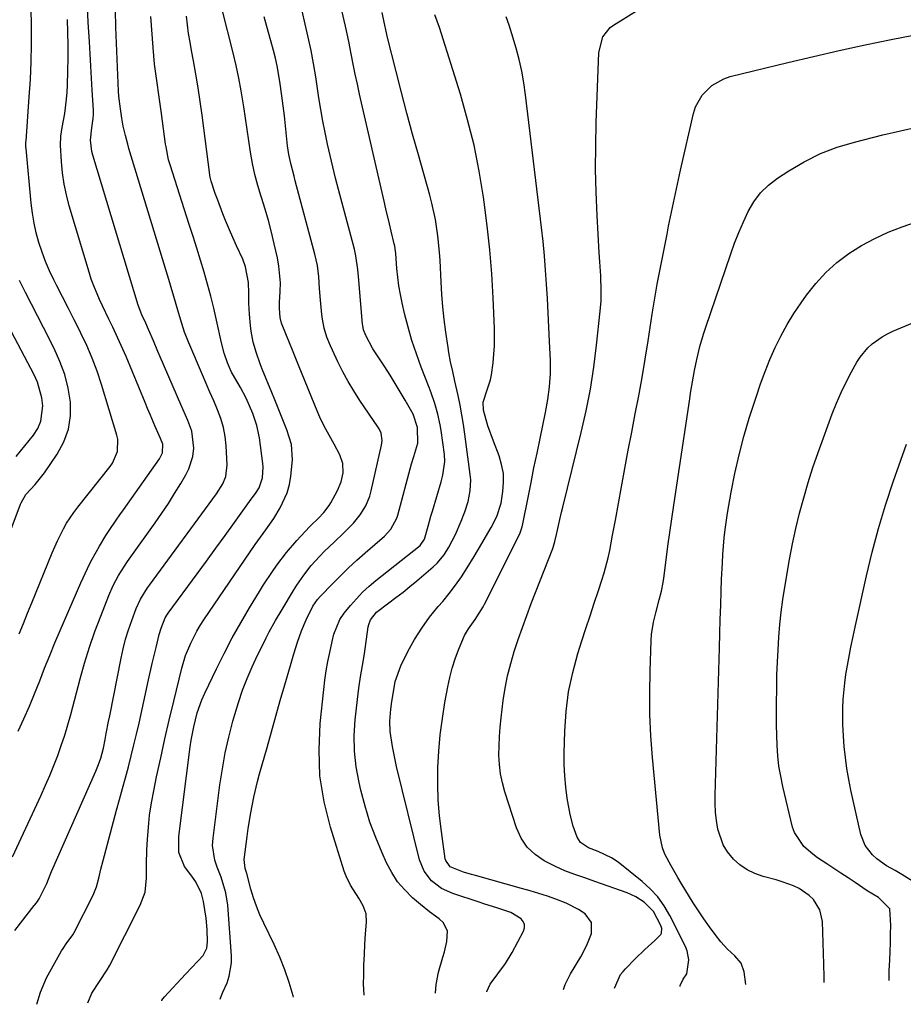
# Model space of a CAD drawing. Units: inches. Extents: x 1841541 to 1846808, y 415854 to 421178.
# Drawn here: x 1842110 to 1842370, y 415869 to 416159 of the extents above; entities that cross this region are included whole.
import ezdxf

# ---------------------------------------------------------------- set-up
doc = ezdxf.new("R2010")
doc.units = ezdxf.units.IN
doc.header["$MEASUREMENT"] = 0
doc.layers.add('7', color=7, linetype='Continuous')
doc.layers.add('8', color=7, linetype='Continuous')

msp = doc.modelspace()

# ---------------------------------------------------------------- linework, layer by layer
at = {"layer": '7', "color": 18}
for points in [[(1842107.99, 415912.72, 1862), (1842116.41, 415930.89, 1862), (1842117.7, 415933.77, 1862), (1842118.95, 415936.67, 1862), (1842120.14, 415939.61, 1862), (1842121.27, 415942.56, 1862), (1842122.33, 415945.54, 1862), (1842123.33, 415948.53, 1862), (1842124.24, 415951.56, 1862), (1842125.09, 415954.6, 1862), (1842127.87, 415965.11, 1862), (1842129.2, 415969.8, 1862), (1842130.63, 415974.46, 1862), (1842132.23, 415979.07, 1862), (1842133.94, 415983.64, 1862), (1842136.3, 415989.65, 1862), (1842137.63, 415992.67, 1862), (1842139.18, 415995.57, 1862), (1842141.84, 415999.74, 1862), (1842142.78, 416001.09, 1862), (1842149.96, 416011.12, 1862), (1842151.94, 416013.95, 1862), (1842153.86, 416016.82, 1862), (1842155.71, 416019.74, 1862), (1842157.51, 416022.68, 1862), (1842159.01, 416025.22, 1862), (1842159.88, 416026.97, 1862), (1842161.02, 416030.65, 1862), (1842161.32, 416033.13, 1862), (1842160.76, 416038.1, 1862), (1842159.58, 416041.27, 1862), (1842158.25, 416044.41, 1862), (1842157.57, 416045.98, 1862), (1842151.42, 416060.05, 1862), (1842150.75, 416061.6, 1862), (1842149.43, 416064.7, 1862), (1842148.04, 416068.1, 1862), (1842147.2, 416069.99, 1862), (1842146.04, 416072.39, 1862), (1842144.95, 416075.21, 1862), (1842131.61, 416119.45, 1862), (1842131.33, 416120.53, 1862), (1842130.94, 416123.83, 1862), (1842131.27, 416127.52, 1862), (1842131.74, 416130.22, 1862), (1842131.81, 416131.46, 1862), (1842131.8, 416132.08, 1862), (1842131.78, 416132.71, 1862), (1842131.44, 416138.58, 1862), (1842131.24, 416142.15, 1862), (1842131.03, 416145.71, 1862), (1842130.82, 416149.27, 1862), (1842130.62, 416152.83, 1862), (1842130.28, 416158.63, 1862), (1842130.01, 416163.02, 1862)], [(1842109.92, 415978.38, 1858), (1842111.15, 415981.42, 1858), (1842112.39, 415984.46, 1858), (1842113.62, 415987.5, 1858), (1842119.65, 416002.31, 1858), (1842120.41, 416004.08, 1858), (1842121.2, 416005.84, 1858), (1842122.94, 416009.29, 1858), (1842123.9, 416010.97, 1858), (1842126.02, 416014.18, 1858), (1842127.18, 416015.72, 1858), (1842136.71, 416027.7, 1858), (1842137.41, 416028.71, 1858), (1842138.83, 416032.09, 1858), (1842138.93, 416035.72, 1858), (1842138.67, 416036.92, 1858), (1842134.12, 416051.9, 1858), (1842132.84, 416055.77, 1858), (1842131.42, 416059.59, 1858), (1842129.82, 416063.33, 1858), (1842128.08, 416067.02, 1858), (1842127.86, 416067.46, 1858), (1842126.13, 416070.88, 1858), (1842124.4, 416074.31, 1858), (1842122.66, 416077.73, 1858), (1842120.92, 416081.15, 1858), (1842120.13, 416082.68, 1858), (1842118.85, 416085.36, 1858), (1842117.67, 416088.08, 1858), (1842116.64, 416090.86, 1858), (1842115.71, 416093.67, 1858), (1842114.94, 416096.54, 1858), (1842114.29, 416099.43, 1858), (1842113.81, 416102.35, 1858), (1842113.45, 416105.3, 1858), (1842111.93, 416121.45, 1858), (1842111.91, 416121.72, 1858), (1842111.92, 416123.33, 1858), (1842111.93, 416123.6, 1858), (1842112.89, 416136.66, 1858), (1842113.21, 416141.78, 1858), (1842113.44, 416146.92, 1858), (1842113.56, 416152.05, 1858), (1842113.58, 416157.19, 1858), (1842113.58, 416157.72, 1858), (1842113.45, 416162.59, 1858)], [(1842285.27, 415873.97, 1884), (1842287.07, 415877.97, 1884), (1842287.78, 415878.87, 1884), (1842288.54, 415879.73, 1884), (1842291.38, 415882.65, 1884), (1842294.2, 415885.42, 1884), (1842297.13, 415888.06, 1884), (1842298.9, 415889.81, 1884), (1842299.07, 415890.22, 1884), (1842299.16, 415891.57, 1884), (1842298.88, 415892.44, 1884), (1842296.73, 415896.55, 1884), (1842293.98, 415899.36, 1884), (1842291.58, 415900.91, 1884), (1842288.96, 415902.07, 1884), (1842279.47, 415905.46, 1884), (1842276.53, 415906.48, 1884), (1842273.58, 415907.46, 1884), (1842270.67, 415908.52, 1884), (1842267.86, 415909.83, 1884), (1842264.56, 415911.54, 1884), (1842261.85, 415913.39, 1884), (1842259.52, 415915.56, 1884), (1842257.77, 415918.21, 1884), (1842256.4, 415921.19, 1884), (1842252.98, 415931.83, 1884), (1842252.26, 415934.49, 1884), (1842251.7, 415937.17, 1884), (1842251.39, 415939.9, 1884), (1842251.24, 415942.65, 1884), (1842251.27, 415945.41, 1884), (1842251.37, 415948.18, 1884), (1842251.59, 415950.93, 1884), (1842251.88, 415953.68, 1884), (1842252.51, 415958.71, 1884), (1842253.08, 415962.39, 1884), (1842253.78, 415966.05, 1884), (1842254.69, 415969.65, 1884), (1842255.74, 415973.23, 1884), (1842256.93, 415976.77, 1884), (1842258.15, 415980.3, 1884), (1842259.43, 415983.81, 1884), (1842260.76, 415987.3, 1884), (1842267.09, 416003.58, 1884), (1842267.72, 416005.58, 1884), (1842268.19, 416007.63, 1884), (1842268.96, 416011.18, 1884), (1842269.67, 416014.23, 1884), (1842270.04, 416015.75, 1884), (1842275.45, 416037.68, 1884), (1842276.89, 416044.07, 1884), (1842278.15, 416050.49, 1884), (1842279.16, 416056.96, 1884), (1842279.99, 416063.45, 1884), (1842281.06, 416073.49, 1884), (1842281.29, 416076.49, 1884), (1842281.34, 416079.5, 1884), (1842281.2, 416083.88, 1884), (1842280.94, 416087.98, 1884), (1842280.77, 416090.71, 1884), (1842280.14, 416101.66, 1884), (1842279.84, 416108.5, 1884), (1842279.68, 416115.34, 1884), (1842279.72, 416122.19, 1884), (1842279.88, 416129.03, 1884), (1842280.69, 416149.69, 1884), (1842281.83, 416154.32, 1884), (1842283.98, 416157.09, 1884), (1842284.94, 416157.8, 1884), (1842296.67, 416165.07, 1884)], [(1842108.65, 415891.02, 1864), (1842114.31, 415898.34, 1864), (1842114.5, 415898.59, 1864), (1842115.29, 415899.55, 1864), (1842115.63, 415900.06, 1864), (1842115.78, 415900.33, 1864), (1842117.84, 415904.39, 1864), (1842118.07, 415904.86, 1864), (1842119.03, 415907.34, 1864), (1842119.44, 415908.32, 1864), (1842132.53, 415937.97, 1864), (1842133.3, 415939.86, 1864), (1842133.97, 415941.79, 1864), (1842134.75, 415944.75, 1864), (1842135.23, 415947.25, 1864), (1842135.56, 415949.01, 1864), (1842136.23, 415952.52, 1864), (1842136.57, 415954.28, 1864), (1842139.91, 415971.19, 1864), (1842140.54, 415974.02, 1864), (1842141.27, 415976.82, 1864), (1842142.13, 415979.59, 1864), (1842143.08, 415982.32, 1864), (1842144.42, 415985.91, 1864), (1842145.65, 415988.59, 1864), (1842147.75, 415991.93, 1864), (1842148.32, 415992.73, 1864), (1842168, 416019.62, 1864), (1842169.86, 416022.63, 1864), (1842170.78, 416024.8, 1864), (1842171.22, 416028.23, 1864), (1842170.91, 416033.77, 1864), (1842170.61, 416036.52, 1864), (1842170.11, 416039.23, 1864), (1842169.33, 416041.86, 1864), (1842168.35, 416044.45, 1864), (1842167.23, 416047.01, 1864), (1842166.11, 416049.57, 1864), (1842165, 416052.13, 1864), (1842163.89, 416054.7, 1864), (1842159.85, 416064.11, 1864), (1842158.61, 416067.28, 1864), (1842157.39, 416071.13, 1864), (1842156.62, 416073.81, 1864), (1842155.47, 416077.82, 1864), (1842154.68, 416080.49, 1864), (1842154.28, 416081.83, 1864), (1842142.24, 416121.38, 1864), (1842141.87, 416122.66, 1864), (1842141.2, 416125.25, 1864), (1842140.59, 416128.02, 1864), (1842140.15, 416130.34, 1864), (1842139.72, 416133.08, 1864), (1842139.3, 416136.81, 1864), (1842139.21, 416138.3, 1864), (1842138.42, 416157.16, 1864), (1842138.25, 416162.08, 1864)], [(1842115.16, 415869.23, 1866), (1842116.15, 415872.83, 1866), (1842117.96, 415877.03, 1866), (1842122.41, 415884.96, 1866), (1842122.84, 415885.67, 1866), (1842123.78, 415887.03, 1866), (1842125.73, 415889.7, 1866), (1842126.13, 415890.43, 1866), (1842131.68, 415901.36, 1866), (1842132.72, 415903.82, 1866), (1842133.42, 415906.4, 1866), (1842133.99, 415909.02, 1866), (1842134.64, 415911.63, 1866), (1842138.62, 415926.39, 1866), (1842139.48, 415929.59, 1866), (1842140.34, 415932.8, 1866), (1842141.21, 415936, 1866), (1842142.07, 415939.21, 1866), (1842142.92, 415942.42, 1866), (1842143.73, 415945.64, 1866), (1842144.5, 415948.87, 1866), (1842145.23, 415952.1, 1866), (1842148.04, 415964.86, 1866), (1842149.11, 415969.63, 1866), (1842150.22, 415974.39, 1866), (1842151.14, 415978.2, 1866), (1842151.71, 415980.05, 1866), (1842152.9, 415983.08, 1866), (1842153.61, 415984.19, 1866), (1842153.8, 415984.46, 1866), (1842162.31, 415996.06, 1866), (1842165.07, 415999.83, 1866), (1842167.82, 416003.61, 1866), (1842170.56, 416007.39, 1866), (1842173.3, 416011.18, 1866), (1842178.27, 416018.09, 1866), (1842178.52, 416018.43, 1866), (1842179.53, 416019.76, 1866), (1842180.6, 416021.44, 1866), (1842181.63, 416024.34, 1866), (1842181.79, 416027.63, 1866), (1842181.71, 416028.6, 1866), (1842180.71, 416036.13, 1866), (1842179.96, 416039.82, 1866), (1842178.72, 416043.37, 1866), (1842176.73, 416047.88, 1866), (1842175.12, 416050.97, 1866), (1842173.98, 416052.86, 1866), (1842172.49, 416055.5, 1866), (1842171.26, 416058.28, 1866), (1842170.27, 416061.15, 1866), (1842169.51, 416064.1, 1866), (1842168.08, 416070.78, 1866), (1842167.27, 416074.36, 1866), (1842166.4, 416077.92, 1866), (1842165.43, 416081.46, 1866), (1842164.41, 416084.99, 1866), (1842163.33, 416088.5, 1866), (1842162.24, 416092.01, 1866), (1842161.14, 416095.51, 1866), (1842160.02, 416099.01, 1866), (1842154.38, 416116.59, 1866), (1842153.94, 416118.09, 1866), (1842153.18, 416121.92, 1866), (1842153.06, 416122.7, 1866), (1842151.82, 416131.7, 1866), (1842151.14, 416136.56, 1866), (1842150.44, 416141.4, 1866), (1842149.81, 416146.26, 1866), (1842149.36, 416151.14, 1866), (1842148.68, 416160.29, 1866)], [(1842130.15, 415869.65, 1868), (1842131.32, 415872.56, 1868), (1842133.58, 415875.96, 1868), (1842135.85, 415879.35, 1868), (1842136.5, 415880.55, 1868), (1842145.58, 415898.45, 1868), (1842146.98, 415902.3, 1868), (1842147.4, 415906.36, 1868), (1842147.4, 415910.54, 1868), (1842147.54, 415914.72, 1868), (1842147.69, 415917.79, 1868), (1842147.96, 415921.4, 1868), (1842148.33, 415925, 1868), (1842148.88, 415928.57, 1868), (1842149.54, 415932.14, 1868), (1842150.39, 415936.24, 1868), (1842151.59, 415941.83, 1868), (1842152.83, 415947.42, 1868), (1842154.12, 415952.99, 1868), (1842155.45, 415958.56, 1868), (1842157.82, 415968.29, 1868), (1842158.94, 415972.05, 1868), (1842160.43, 415975.69, 1868), (1842162.24, 415979.18, 1868), (1842163.25, 415980.86, 1868), (1842164.32, 415982.51, 1868), (1842179.4, 416004.69, 1868), (1842180.95, 416006.89, 1868), (1842182.57, 416009.05, 1868), (1842184.89, 416012.34, 1868), (1842186.8, 416015.49, 1868), (1842188.87, 416019.98, 1868), (1842189.5, 416022.36, 1868), (1842189.92, 416024.81, 1868), (1842190.43, 416029.63, 1868), (1842190.13, 416034.14, 1868), (1842188.74, 416038.51, 1868), (1842186.97, 416042.96, 1868), (1842185.2, 416047.34, 1868), (1842184.31, 416049.53, 1868), (1842181.47, 416056.39, 1868), (1842180.86, 416057.95, 1868), (1842179.77, 416061.09, 1868), (1842178.87, 416064.3, 1868), (1842178.26, 416067.57, 1868), (1842178.07, 416069.23, 1868), (1842177.78, 416072.55, 1868), (1842177.59, 416075.69, 1868), (1842177.56, 416078.83, 1868), (1842177.5, 416081.96, 1868), (1842176.59, 416086.57, 1868), (1842175.75, 416088.77, 1868), (1842173.97, 416092.71, 1868), (1842172.18, 416096.79, 1868), (1842170.71, 416100.21, 1868), (1842169.9, 416102.18, 1868), (1842168.39, 416106.16, 1868), (1842167.69, 416108.18, 1868), (1842166.49, 416111.75, 1868), (1842166.35, 416112.22, 1868), (1842166.19, 416112.94, 1868), (1842166.11, 416113.42, 1868), (1842166.08, 416113.67, 1868), (1842163.77, 416131.22, 1868), (1842163.21, 416135.25, 1868), (1842162.6, 416139.28, 1868), (1842161.93, 416143.29, 1868), (1842161.22, 416147.29, 1868), (1842160.67, 416150.25, 1868), (1842160.23, 416152.77, 1868), (1842159.82, 416155.3, 1868), (1842159.48, 416157.84, 1868), (1842159.17, 416160.39, 1868)], [(1842169.14, 415870.73, 1872), (1842169.47, 415871.84, 1872), (1842169.88, 415872.77, 1872), (1842171.13, 415875.6, 1872), (1842171.8, 415877.51, 1872), (1842172.48, 415881.45, 1872), (1842172.48, 415883.47, 1872), (1842171.37, 415898.46, 1872), (1842170.81, 415902.05, 1872), (1842169.38, 415906.69, 1872), (1842168.23, 415909.62, 1872), (1842167.53, 415911.7, 1872), (1842166.89, 415916, 1872), (1842167.02, 415918.18, 1872), (1842169.05, 415933.87, 1872), (1842169.77, 415938.6, 1872), (1842170.62, 415943.31, 1872), (1842171.67, 415947.98, 1872), (1842172.85, 415952.62, 1872), (1842173.39, 415954.58, 1872), (1842174.49, 415958.19, 1872), (1842175.7, 415961.76, 1872), (1842177.08, 415965.26, 1872), (1842178.58, 415968.72, 1872), (1842180.15, 415972.1, 1872), (1842180.97, 415973.83, 1872), (1842182.68, 415977.25, 1872), (1842183.58, 415978.94, 1872), (1842185.44, 415982.28, 1872), (1842187.37, 415985.59, 1872), (1842190.73, 415991.21, 1872), (1842191.68, 415992.74, 1872), (1842193.73, 415995.71, 1872), (1842195.96, 415998.55, 1872), (1842198.38, 416001.22, 1872), (1842199.87, 416002.71, 1872), (1842202.68, 416005.43, 1872), (1842205.51, 416008.14, 1872), (1842208.43, 416011.01, 1872), (1842210.39, 416013.44, 1872), (1842212.01, 416016.12, 1872), (1842213.18, 416019, 1872), (1842213.6, 416020.51, 1872), (1842216.67, 416034.01, 1872), (1842216.83, 416035.4, 1872), (1842216.49, 416037.48, 1872), (1842215.94, 416038.78, 1872), (1842215.58, 416039.39, 1872), (1842210.29, 416047.2, 1872), (1842208.52, 416049.96, 1872), (1842206.83, 416052.77, 1872), (1842205.27, 416055.65, 1872), (1842203.8, 416058.58, 1872), (1842202.16, 416062.03, 1872), (1842201.59, 416063.28, 1872), (1842200.58, 416065.83, 1872), (1842199.76, 416068.44, 1872), (1842199.21, 416071.12, 1872), (1842199.05, 416072.48, 1872), (1842198.68, 416076.7, 1872), (1842198.4, 416080.13, 1872), (1842198.15, 416083.56, 1872), (1842197.76, 416086.97, 1872), (1842197.04, 416090.32, 1872), (1842191.22, 416111.93, 1872), (1842190.89, 416113.21, 1872), (1842189.9, 416117.04, 1872), (1842189.35, 416119.61, 1872), (1842188.98, 416122.22, 1872), (1842188.36, 416128.13, 1872), (1842188.03, 416131.08, 1872), (1842187.68, 416134.02, 1872), (1842187.29, 416136.96, 1872), (1842186.7, 416141.12, 1872), (1842185.88, 416145.73, 1872), (1842185.37, 416148.01, 1872), (1842184.8, 416150.28, 1872), (1842182.12, 416160.21, 1872)], [(1842190.72, 415871.33, 1874), (1842190.6, 415871.77, 1874), (1842189.45, 415875.62, 1874), (1842188.16, 415879.43, 1874), (1842186.65, 415883.15, 1874), (1842185, 415886.82, 1874), (1842181.93, 415893.18, 1874), (1842180.83, 415895.62, 1874), (1842179.82, 415898.1, 1874), (1842178.96, 415900.63, 1874), (1842178.18, 415903.19, 1874), (1842176.94, 415907.78, 1874), (1842176.86, 415908.08, 1874), (1842176.51, 415909.27, 1874), (1842176.23, 415911.88, 1874), (1842177.08, 415918.69, 1874), (1842177.39, 415921.02, 1874), (1842178.14, 415925.68, 1874), (1842179.04, 415930.3, 1874), (1842180.13, 415934.89, 1874), (1842180.74, 415937.17, 1874), (1842182.92, 415944.94, 1874), (1842184.22, 415949.54, 1874), (1842185.52, 415954.14, 1874), (1842186.83, 415958.74, 1874), (1842188.15, 415963.33, 1874), (1842189.81, 415969.09, 1874), (1842190.82, 415972.51, 1874), (1842191.88, 415975.91, 1874), (1842193.07, 415979.27, 1874), (1842194.48, 415982.54, 1874), (1842196.44, 415986.59, 1874), (1842197.8, 415988.52, 1874), (1842198.58, 415989.4, 1874), (1842202.31, 415993.26, 1874), (1842204.62, 415995.59, 1874), (1842206.96, 415997.87, 1874), (1842209.36, 416000.09, 1874), (1842211.8, 416002.28, 1874), (1842217.48, 416007.22, 1874), (1842219.4, 416009.26, 1874), (1842221.2, 416012.51, 1874), (1842221.49, 416013.4, 1874), (1842225.52, 416028.48, 1874), (1842226.12, 416030.64, 1874), (1842227.32, 416034.63, 1874), (1842227.23, 416039.16, 1874), (1842225.94, 416043.08, 1874), (1842223.61, 416047.22, 1874), (1842222.17, 416049.72, 1874), (1842220.69, 416052.21, 1874), (1842219.16, 416054.66, 1874), (1842217.59, 416057.09, 1874), (1842214.67, 416061.51, 1874), (1842214.1, 416062.41, 1874), (1842211.98, 416066.29, 1874), (1842211.34, 416067.94, 1874), (1842211.09, 416069.24, 1874), (1842211.04, 416069.68, 1874), (1842209.88, 416083.7, 1874), (1842209.69, 416085.73, 1874), (1842209.12, 416089.77, 1874), (1842208.66, 416091.75, 1874), (1842203.99, 416109.29, 1874), (1842203.12, 416112.63, 1874), (1842202.29, 416115.99, 1874), (1842201.5, 416119.35, 1874), (1842200.75, 416122.73, 1874), (1842200.05, 416126.11, 1874), (1842199.39, 416129.5, 1874), (1842198.79, 416132.9, 1874), (1842198.22, 416136.31, 1874), (1842197.25, 416142.51, 1874), (1842196.59, 416146.42, 1874), (1842195.87, 416150.33, 1874), (1842195.06, 416154.21, 1874), (1842194.19, 416158.09, 1874), (1842193.25, 416161.95, 1874)], [(1842211.56, 415871.91, 1876), (1842211.37, 415875.26, 1876), (1842211.4, 415877.85, 1876), (1842211.47, 415880.88, 1876), (1842211.58, 415883.91, 1876), (1842211.75, 415886.93, 1876), (1842211.97, 415889.95, 1876), (1842212.26, 415893.43, 1876), (1842212.1, 415895.91, 1876), (1842211.22, 415898.24, 1876), (1842209.93, 415900.47, 1876), (1842207.5, 415904.32, 1876), (1842206.2, 415907.03, 1876), (1842205.68, 415908.46, 1876), (1842201.62, 415921.39, 1876), (1842199.75, 415928.92, 1876), (1842198.52, 415936.51, 1876), (1842198.23, 415944.19, 1876), (1842198.57, 415951.94, 1876), (1842199.65, 415962.02, 1876), (1842199.98, 415964.76, 1876), (1842200.38, 415967.5, 1876), (1842200.86, 415970.23, 1876), (1842201.4, 415972.94, 1876), (1842202.08, 415976.1, 1876), (1842202.64, 415978.33, 1876), (1842204.32, 415982.59, 1876), (1842205.61, 415984.46, 1876), (1842207.5, 415986.77, 1876), (1842209.24, 415988.75, 1876), (1842211.06, 415990.65, 1876), (1842213, 415992.43, 1876), (1842215.01, 415994.13, 1876), (1842228.01, 416004.38, 1876), (1842229.31, 416006.26, 1876), (1842230.34, 416010.14, 1876), (1842231.17, 416013.09, 1876), (1842231.61, 416014.56, 1876), (1842234.24, 416023.22, 1876), (1842234.75, 416025.18, 1876), (1842235.27, 416029.19, 1876), (1842235.15, 416031.21, 1876), (1842234.2, 416038.33, 1876), (1842233.95, 416039.95, 1876), (1842233.26, 416043.16, 1876), (1842232.33, 416046.31, 1876), (1842231.26, 416049.42, 1876), (1842230.68, 416050.96, 1876), (1842228.34, 416056.96, 1876), (1842226.92, 416060.86, 1876), (1842225.61, 416064.8, 1876), (1842224.48, 416068.79, 1876), (1842223.45, 416072.82, 1876), (1842222.74, 416075.9, 1876), (1842222.22, 416078.42, 1876), (1842221.77, 416080.96, 1876), (1842221.44, 416083.51, 1876), (1842221.19, 416086.07, 1876), (1842220.84, 416090.51, 1876), (1842220.77, 416091.2, 1876), (1842220.57, 416092.59, 1876), (1842220.41, 416093.28, 1876), (1842219.5, 416097.02, 1876), (1842218.96, 416099.24, 1876), (1842217.91, 416103.67, 1876), (1842217.39, 416105.89, 1876), (1842210.19, 416137.38, 1876), (1842209.53, 416140.34, 1876), (1842208.9, 416143.31, 1876), (1842208.29, 416146.28, 1876), (1842207.71, 416149.26, 1876), (1842207.01, 416152.9, 1876), (1842206.03, 416157.5, 1876), (1842204.96, 416162.09, 1876)], [(1842232.55, 415872.5, 1878), (1842232.73, 415875.02, 1878), (1842233.46, 415878.73, 1878), (1842234.75, 415883.13, 1878), (1842235.17, 415884.66, 1878), (1842235.84, 415887.78, 1878), (1842236.03, 415890.8, 1878), (1842234.92, 415893.27, 1878), (1842233.63, 415894.44, 1878), (1842230.8, 415896.45, 1878), (1842228.1, 415898.64, 1878), (1842225.77, 415900.64, 1878), (1842223.46, 415902.92, 1878), (1842221.39, 415905.35, 1878), (1842219.64, 415908.04, 1878), (1842218.13, 415910.9, 1878), (1842216.8, 415913.86, 1878), (1842214.93, 415918.37, 1878), (1842213.23, 415922.94, 1878), (1842211.81, 415927.6, 1878), (1842210.56, 415932.32, 1878), (1842210.03, 415934.6, 1878), (1842209.2, 415939.18, 1878), (1842208.68, 415943.79, 1878), (1842208.62, 415948.43, 1878), (1842208.88, 415953.08, 1878), (1842209.52, 415959.05, 1878), (1842209.94, 415962.42, 1878), (1842210.49, 415965.77, 1878), (1842211.07, 415969.11, 1878), (1842211.58, 415972.47, 1878), (1842212.75, 415980.48, 1878), (1842212.9, 415981.18, 1878), (1842213.39, 415982.52, 1878), (1842215.12, 415984.77, 1878), (1842218.77, 415987.49, 1878), (1842220.88, 415989.07, 1878), (1842222.97, 415990.67, 1878), (1842225.03, 415992.33, 1878), (1842227.06, 415994.01, 1878), (1842231.9, 415998.11, 1878), (1842233.07, 415999.23, 1878), (1842235.11, 416001.71, 1878), (1842236.44, 416003.94, 1878), (1842238.39, 416007.7, 1878), (1842240.12, 416011.57, 1878), (1842241.23, 416014.37, 1878), (1842242.18, 416017.44, 1878), (1842242.8, 416020.58, 1878), (1842242.92, 416023.76, 1878), (1842242.79, 416025.35, 1878), (1842241.21, 416037.25, 1878), (1842240.79, 416040.12, 1878), (1842240.33, 416042.97, 1878), (1842239.79, 416045.81, 1878), (1842239.2, 416048.65, 1878), (1842238.25, 416052.9, 1878), (1842237.61, 416055.71, 1878), (1842236.98, 416058.52, 1878), (1842236.45, 416061.34, 1878), (1842236.23, 416062.77, 1878), (1842235.58, 416067.31, 1878), (1842235.1, 416071.01, 1878), (1842234.7, 416074.71, 1878), (1842234.4, 416078.43, 1878), (1842234.17, 416082.16, 1878), (1842233.88, 416088.42, 1878), (1842233.73, 416090.86, 1878), (1842233.25, 416095.71, 1878), (1842232.53, 416100.53, 1878), (1842231.5, 416105.3, 1878), (1842230.88, 416107.65, 1878), (1842227.51, 416119.57, 1878), (1842225.81, 416125.68, 1878), (1842224.14, 416131.8, 1878), (1842222.54, 416137.94, 1878), (1842220.97, 416144.08, 1878), (1842218.35, 416154.56, 1878), (1842218.12, 416155.48, 1878), (1842217.44, 416158.63, 1878), (1842216.82, 416161.51, 1878)], [(1842270.21, 415873.55, 1882), (1842270.74, 415875.05, 1882), (1842272.26, 415878.19, 1882), (1842275.32, 415883.26, 1882), (1842277.1, 415886.61, 1882), (1842278.51, 415890.13, 1882), (1842278.54, 415893.34, 1882), (1842276.63, 415895.92, 1882), (1842274.65, 415897.21, 1882), (1842271.02, 415899.07, 1882), (1842268, 415900.21, 1882), (1842265.49, 415901.06, 1882), (1842262.96, 415901.87, 1882), (1842260.43, 415902.64, 1882), (1842257.88, 415903.38, 1882), (1842244.29, 415907.16, 1882), (1842243.1, 415907.5, 1882), (1842240.75, 415908.2, 1882), (1842236.85, 415909.75, 1882), (1842235.56, 415911.58, 1882), (1842235.43, 415912.13, 1882), (1842234.26, 415920.15, 1882), (1842233.72, 415924.75, 1882), (1842233.34, 415929.35, 1882), (1842233.22, 415933.97, 1882), (1842233.26, 415938.6, 1882), (1842233.27, 415939, 1882), (1842233.55, 415943.83, 1882), (1842233.96, 415948.64, 1882), (1842234.58, 415953.42, 1882), (1842235.33, 415958.2, 1882), (1842236.16, 415962.78, 1882), (1842236.75, 415965.56, 1882), (1842237.46, 415968.31, 1882), (1842238.34, 415971.01, 1882), (1842239.34, 415973.67, 1882), (1842241.1, 415977.86, 1882), (1842242.23, 415979.84, 1882), (1842244.25, 415982.64, 1882), (1842246.57, 415986.35, 1882), (1842246.98, 415987.13, 1882), (1842257.1, 416007.26, 1882), (1842257.49, 416008.12, 1882), (1842258.09, 416009.92, 1882), (1842258.3, 416010.85, 1882), (1842259.82, 416018.61, 1882), (1842260.68, 416022.96, 1882), (1842261.55, 416027.3, 1882), (1842262.44, 416031.65, 1882), (1842263.35, 416035.98, 1882), (1842264.96, 416043.61, 1882), (1842265.65, 416047.4, 1882), (1842266.14, 416051.22, 1882), (1842266.39, 416055.06, 1882), (1842266.37, 416058.9, 1882), (1842266.15, 416064.55, 1882), (1842265.96, 416068.76, 1882), (1842265.76, 416072.97, 1882), (1842265.53, 416077.18, 1882), (1842265.28, 416081.39, 1882), (1842264.98, 416085.59, 1882), (1842264.63, 416089.79, 1882), (1842264.22, 416093.98, 1882), (1842263.75, 416098.17, 1882), (1842259.09, 416137.27, 1882), (1842258.59, 416140.75, 1882), (1842257.97, 416144.2, 1882), (1842257.19, 416147.62, 1882), (1842256.29, 416151.01, 1882), (1842255.06, 416155.24, 1882), (1842254.25, 416157.74, 1882), (1842253.31, 416160.2, 1882)], [(1842304.57, 415874.51, 1886), (1842304.59, 415874.81, 1886), (1842305.48, 415876.59, 1886), (1842306.57, 415878.2, 1886), (1842307.12, 415882.31, 1886), (1842306.64, 415884.97, 1886), (1842306.13, 415886.26, 1886), (1842301.55, 415895.39, 1886), (1842299.89, 415898.22, 1886), (1842298.02, 415900.87, 1886), (1842295.82, 415903.25, 1886), (1842293.39, 415905.46, 1886), (1842286.35, 415911.08, 1886), (1842284.38, 415912.44, 1886), (1842280.42, 415914.24, 1886), (1842277.59, 415915.35, 1886), (1842275.22, 415916.94, 1886), (1842274.27, 415918.5, 1886), (1842273.09, 415921.71, 1886), (1842272.17, 415925.13, 1886), (1842271.34, 415929.95, 1886), (1842270.91, 415933.26, 1886), (1842270.6, 415936.57, 1886), (1842270.47, 415939.9, 1886), (1842270.46, 415943.23, 1886), (1842270.63, 415949.72, 1886), (1842271.02, 415955.53, 1886), (1842271.74, 415961.29, 1886), (1842272.95, 415966.96, 1886), (1842274.48, 415972.58, 1886), (1842275.66, 415976.29, 1886), (1842276.85, 415980.01, 1886), (1842278.06, 415983.73, 1886), (1842279.29, 415987.44, 1886), (1842280.52, 415991.15, 1886), (1842281.57, 415994.26, 1886), (1842282.25, 415996.42, 1886), (1842283.4, 416000.79, 1886), (1842283.87, 416003, 1886), (1842284.72, 416007.45, 1886), (1842285.54, 416011.9, 1886), (1842287.32, 416021.73, 1886), (1842288.3, 416027.1, 1886), (1842289.31, 416032.47, 1886), (1842290.33, 416037.84, 1886), (1842291.37, 416043.2, 1886), (1842292.4, 416048.57, 1886), (1842293.37, 416053.95, 1886), (1842294.29, 416059.33, 1886), (1842295.16, 416064.73, 1886), (1842296.38, 416072.6, 1886), (1842296.85, 416075.56, 1886), (1842297.35, 416078.51, 1886), (1842297.88, 416081.46, 1886), (1842298.43, 416084.4, 1886), (1842299.01, 416087.34, 1886), (1842299.58, 416090.28, 1886), (1842300.16, 416093.22, 1886), (1842300.74, 416096.16, 1886), (1842301.21, 416098.53, 1886), (1842302.04, 416102.66, 1886), (1842302.9, 416106.77, 1886), (1842303.79, 416110.88, 1886), (1842304.7, 416114.99, 1886), (1842308.51, 416131.71, 1886), (1842309.13, 416133.65, 1886), (1842311.06, 416137.14, 1886), (1842313.94, 416140.01, 1886), (1842317.43, 416141.96, 1886), (1842319.37, 416142.61, 1886), (1842336.29, 416146.73, 1886), (1842343.89, 416148.53, 1886), (1842351.49, 416150.26, 1886), (1842359.12, 416151.91, 1886), (1842366.76, 416153.5, 1886), (1842373.36, 416154.82, 1886)], [(1842323.93, 415875.04, 1888), (1842323.42, 415878.76, 1888), (1842322.53, 415881.39, 1888), (1842320.73, 415883.5, 1888), (1842318.56, 415885.45, 1888), (1842316.63, 415887.63, 1888), (1842314.92, 415889.8, 1888), (1842313.21, 415892.07, 1888), (1842311.54, 415894.37, 1888), (1842309.96, 415896.73, 1888), (1842308.44, 415899.13, 1888), (1842304.93, 415904.89, 1888), (1842303.91, 415906.59, 1888), (1842301.92, 415910, 1888), (1842300.1, 415913.48, 1888), (1842299.41, 415915.29, 1888), (1842298.64, 415919.1, 1888), (1842296.49, 415941.98, 1888), (1842296.01, 415948.32, 1888), (1842295.7, 415954.66, 1888), (1842295.64, 415961, 1888), (1842295.74, 415967.35, 1888), (1842296.06, 415976.4, 1888), (1842296.18, 415978.22, 1888), (1842296.72, 415981.83, 1888), (1842297.41, 415984.62, 1888), (1842298.42, 415988.42, 1888), (1842299.07, 415990.95, 1888), (1842299.57, 415993.52, 1888), (1842299.76, 415994.81, 1888), (1842300.46, 416000.25, 1888), (1842300.99, 416004.27, 1888), (1842301.54, 416008.29, 1888), (1842302.11, 416012.3, 1888), (1842302.7, 416016.31, 1888), (1842307.45, 416047.64, 1888), (1842307.7, 416049.31, 1888), (1842308.24, 416052.63, 1888), (1842308.81, 416055.95, 1888), (1842309.49, 416059.24, 1888), (1842310.42, 416063.09, 1888), (1842311.47, 416066.7, 1888), (1842312.05, 416068.49, 1888), (1842319.49, 416090.36, 1888), (1842320.64, 416093.54, 1888), (1842321.87, 416096.68, 1888), (1842323.22, 416099.78, 1888), (1842324.65, 416102.84, 1888), (1842326.35, 416105.69, 1888), (1842328.31, 416108.31, 1888), (1842330.66, 416110.59, 1888), (1842333.28, 416112.64, 1888), (1842336.59, 416114.82, 1888), (1842341.18, 416117.52, 1888), (1842345.91, 416119.9, 1888), (1842350.87, 416121.78, 1888), (1842355.96, 416123.32, 1888), (1842364.28, 416125.39, 1888), (1842369.5, 416126.62, 1888), (1842374.74, 416127.77, 1888)], [(1842107.56, 416009.22, 1856), (1842110.31, 416016.58, 1856), (1842110.48, 416017.02, 1856), (1842111.84, 416019.43, 1856), (1842114.58, 416022.36, 1856), (1842117.34, 416025.87, 1856), (1842121.14, 416031.38, 1856), (1842123.07, 416034.96, 1856), (1842124.45, 416038.67, 1856), (1842125, 416042.6, 1856), (1842125, 416046.66, 1856), (1842124.32, 416050.77, 1856), (1842123.34, 416054.8, 1856), (1842121.93, 416058.69, 1856), (1842120.23, 416062.49, 1856), (1842117.04, 416068.68, 1856), (1842115.27, 416072.12, 1856), (1842113.51, 416075.56, 1856), (1842111.77, 416079.01, 1856), (1842110.03, 416082.47, 1856)], [(1842366.14, 415876.22, 1892), (1842366.15, 415879.06, 1892), (1842366.32, 415882.3, 1892), (1842366.44, 415884.83, 1892), (1842366.54, 415887.37, 1892), (1842366.61, 415889.91, 1892), (1842366.66, 415892.45, 1892), (1842366.33, 415897.35, 1892), (1842362.98, 415900.67, 1892), (1842359.7, 415902.71, 1892), (1842356.13, 415905.12, 1892), (1842354.06, 415906.52, 1892), (1842351.98, 415907.9, 1892), (1842347.79, 415910.63, 1892), (1842345.06, 415912.43, 1892), (1842343.68, 415913.45, 1892), (1842341.06, 415915.69, 1892), (1842338.26, 415919.81, 1892), (1842337.73, 415921.42, 1892), (1842334.84, 415933.46, 1892), (1842334.22, 415936.43, 1892), (1842333.71, 415939.42, 1892), (1842333.38, 415942.43, 1892), (1842333.16, 415945.46, 1892), (1842333.05, 415948.51, 1892), (1842332.98, 415951.55, 1892), (1842332.97, 415954.59, 1892), (1842332.98, 415957.64, 1892), (1842333.05, 415962.59, 1892), (1842333.13, 415966.3, 1892), (1842333.25, 415970.02, 1892), (1842333.43, 415973.73, 1892), (1842333.65, 415977.44, 1892), (1842333.96, 415981.14, 1892), (1842334.34, 415984.83, 1892), (1842334.84, 415988.51, 1892), (1842335.42, 415992.18, 1892), (1842336.83, 416000.33, 1892), (1842337.7, 416004.91, 1892), (1842338.67, 416009.47, 1892), (1842339.78, 416013.99, 1892), (1842340.99, 416018.49, 1892), (1842342.32, 416022.95, 1892), (1842343.72, 416027.39, 1892), (1842345.23, 416031.8, 1892), (1842346.8, 416036.19, 1892), (1842349.4, 416043.19, 1892), (1842350.66, 416046.36, 1892), (1842352.02, 416049.49, 1892), (1842353.51, 416052.55, 1892), (1842355.1, 416055.57, 1892), (1842356.67, 416058.41, 1892), (1842357.62, 416059.92, 1892), (1842359.88, 416062.64, 1892), (1842361.18, 416063.86, 1892), (1842364.08, 416065.94, 1892), (1842365.64, 416066.8, 1892), (1842367.26, 416067.57, 1892), (1842386.1, 416075.48, 1892)], [(1842109.01, 416030.69, 1854), (1842114.15, 416036.98, 1854), (1842115.41, 416038.95, 1854), (1842116.34, 416041.02, 1854), (1842116.89, 416045.58, 1854), (1842116.58, 416047.95, 1854), (1842115.28, 416052.52, 1854), (1842114.3, 416054.7, 1854), (1842103.74, 416074.66, 1854)], [(1842373.87, 415904.98, 1894), (1842369.93, 415907.49, 1894), (1842367.9, 415908.64, 1894), (1842365.38, 415910.07, 1894), (1842362.54, 415912.14, 1894), (1842361.22, 415913.31, 1894), (1842359.11, 415916.02, 1894), (1842357.87, 415919.23, 1894), (1842354.92, 415932.3, 1894), (1842354.27, 415935.49, 1894), (1842353.7, 415938.69, 1894), (1842353.28, 415941.91, 1894), (1842352.94, 415945.15, 1894), (1842352.81, 415946.71, 1894), (1842352.54, 415951.65, 1894), (1842352.52, 415956.58, 1894), (1842352.63, 415959.05, 1894), (1842353.09, 415963.96, 1894), (1842353.44, 415966.41, 1894), (1842354.27, 415971.22, 1894), (1842354.86, 415974.44, 1894), (1842355.52, 415977.64, 1894), (1842356.21, 415980.84, 1894), (1842359.49, 415995.47, 1894), (1842361.19, 416002.47, 1894), (1842363.04, 416009.43, 1894), (1842365.13, 416016.33, 1894), (1842367.39, 416023.17, 1894), (1842371.25, 416034.27, 1894)]]:
    msp.add_polyline3d(points, dxfattribs=at)
at = {"layer": '8', "color": 18}
for points in [[(1842151.9, 415870.25, 1870), (1842151.98, 415870.44, 1870), (1842152.73, 415871.41, 1870), (1842158.95, 415878.15, 1870), (1842160.8, 415880.12, 1870), (1842164.1, 415883.57, 1870), (1842165.21, 415885.77, 1870), (1842165.43, 415887.61, 1870), (1842165.3, 415891.32, 1870), (1842164.99, 415894.62, 1870), (1842164.23, 415899.49, 1870), (1842163.63, 415901.85, 1870), (1842161.92, 415905.28, 1870), (1842160.49, 415907.41, 1870), (1842158.62, 415909.81, 1870), (1842156.91, 415914.01, 1870), (1842156.97, 415918.7, 1870), (1842160.29, 415945.1, 1870), (1842160.58, 415947.09, 1870), (1842161.31, 415951.03, 1870), (1842162.34, 415955.11, 1870), (1842163.74, 415958.99, 1870), (1842164.58, 415960.89, 1870), (1842168.02, 415968.06, 1870), (1842170.31, 415972.65, 1870), (1842172.69, 415977.19, 1870), (1842175.2, 415981.66, 1870), (1842177.79, 415986.08, 1870), (1842180.69, 415990.85, 1870), (1842181.92, 415992.84, 1870), (1842184.49, 415996.75, 1870), (1842185.82, 415998.68, 1870), (1842188.64, 416002.41, 1870), (1842191.7, 416005.94, 1870), (1842195.42, 416009.95, 1870), (1842195.9, 416010.46, 1870), (1842197.95, 416012.43, 1870), (1842199.66, 416014.18, 1870), (1842201.22, 416016.24, 1870), (1842201.67, 416016.98, 1870), (1842203.7, 416020.65, 1870), (1842204.78, 416023.18, 1870), (1842205.34, 416025.88, 1870), (1842205.23, 416028.59, 1870), (1842204.35, 416031.15, 1870), (1842202.71, 416034.33, 1870), (1842201.26, 416036.97, 1870), (1842199.78, 416039.58, 1870), (1842198.45, 416042.26, 1870), (1842197.85, 416043.64, 1870), (1842192.17, 416057.56, 1870), (1842190.39, 416061.95, 1870), (1842188.62, 416066.34, 1870), (1842187.22, 416069.92, 1870), (1842186.81, 416071.63, 1870), (1842186.6, 416074.27, 1870), (1842186.64, 416076.05, 1870), (1842186.82, 416079.3, 1870), (1842186.86, 416081.8, 1870), (1842186.44, 416086.76, 1870), (1842185.99, 416089.22, 1870), (1842185.05, 416093.34, 1870), (1842184.21, 416096.77, 1870), (1842183.32, 416100.18, 1870), (1842182.34, 416103.57, 1870), (1842181.29, 416106.94, 1870), (1842181.2, 416107.22, 1870), (1842180.24, 416110.46, 1870), (1842179.37, 416113.72, 1870), (1842178.67, 416117.02, 1870), (1842178.06, 416120.34, 1870), (1842177.54, 416123.69, 1870), (1842177.03, 416127.03, 1870), (1842176.53, 416130.38, 1870), (1842176.04, 416133.73, 1870), (1842175.31, 416138.36, 1870), (1842174.63, 416142.12, 1870), (1842173.82, 416145.85, 1870), (1842172.94, 416149.57, 1870), (1842169.69, 416162.33, 1870)], [(1842247.69, 415872.92, 1880), (1842247.69, 415872.96, 1880), (1842248.62, 415875.12, 1880), (1842250.87, 415878.18, 1880), (1842253.16, 415881.25, 1880), (1842255.12, 415884.53, 1880), (1842258.44, 415890.79, 1880), (1842258.72, 415891.79, 1880), (1842258.73, 415892.74, 1880), (1842258.37, 415893.61, 1880), (1842257.74, 415894.44, 1880), (1842254.75, 415896.28, 1880), (1842252.4, 415897.09, 1880), (1842250.64, 415897.64, 1880), (1842247.12, 415898.77, 1880), (1842245.36, 415899.34, 1880), (1842237.6, 415901.87, 1880), (1842234.29, 415903.38, 1880), (1842231.4, 415905.59, 1880), (1842229.19, 415908.43, 1880), (1842227.84, 415911.77, 1880), (1842221.08, 415939.27, 1880), (1842220.62, 415941.23, 1880), (1842219.83, 415945.18, 1880), (1842219.16, 415949.61, 1880), (1842219.09, 415952.69, 1880), (1842219.4, 415956.2, 1880), (1842219.71, 415958.44, 1880), (1842220.06, 415960.68, 1880), (1842220.68, 415964.39, 1880), (1842222.31, 415968.95, 1880), (1842224.44, 415973.2, 1880), (1842226.38, 415976.7, 1880), (1842228.47, 415980.09, 1880), (1842230.82, 415983.31, 1880), (1842233.33, 415986.42, 1880), (1842234.66, 415987.95, 1880), (1842236.61, 415990.3, 1880), (1842238.48, 415992.72, 1880), (1842240.22, 415995.23, 1880), (1842241.88, 415997.81, 1880), (1842243.9, 416001.14, 1880), (1842246.17, 416004.98, 1880), (1842247.29, 416006.91, 1880), (1842248.94, 416009.78, 1880), (1842250.63, 416012.96, 1880), (1842251.91, 416016.95, 1880), (1842252.42, 416020.3, 1880), (1842252.61, 416023, 1880), (1842252.53, 416025.67, 1880), (1842252.03, 416028.29, 1880), (1842251.25, 416030.88, 1880), (1842249.6, 416035.14, 1880), (1842247.98, 416039.68, 1880), (1842246.65, 416044.29, 1880), (1842246.6, 416046.68, 1880), (1842247.76, 416050.34, 1880), (1842248.75, 416053.23, 1880), (1842249.07, 416054.72, 1880), (1842249.53, 416058.23, 1880), (1842249.76, 416060.77, 1880), (1842249.91, 416063.3, 1880), (1842249.94, 416065.84, 1880), (1842249.89, 416068.39, 1880), (1842249.5, 416077.44, 1880), (1842249.1, 416084.5, 1880), (1842248.55, 416091.55, 1880), (1842247.8, 416098.58, 1880), (1842246.92, 416105.6, 1880), (1842246.71, 416107.04, 1880), (1842245.44, 416114.72, 1880), (1842243.91, 416122.35, 1880), (1842242.01, 416129.9, 1880), (1842239.86, 416137.38, 1880), (1842233.69, 416157.05, 1880), (1842232.37, 416160.76, 1880)], [(1842109.58, 415949.74, 1860), (1842111.29, 415953.38, 1860), (1842112.93, 415957.05, 1860), (1842114.47, 415960.76, 1860), (1842115.96, 415964.5, 1860), (1842117.42, 415968.25, 1860), (1842118.91, 415971.99, 1860), (1842120.45, 415975.71, 1860), (1842122.02, 415979.41, 1860), (1842128.06, 415993.41, 1860), (1842130.01, 415997.64, 1860), (1842131.06, 415999.71, 1860), (1842132.64, 416002.64, 1860), (1842133.54, 416004.23, 1860), (1842135.46, 416007.35, 1860), (1842136.46, 416008.89, 1860), (1842138.53, 416011.91, 1860), (1842139.57, 416013.42, 1860), (1842140.63, 416014.92, 1860), (1842151.24, 416029.93, 1860), (1842152.09, 416031.73, 1860), (1842152.18, 416034.28, 1860), (1842151.54, 416035.93, 1860), (1842150, 416039.46, 1860), (1842148.48, 416042.99, 1860), (1842147.73, 416044.77, 1860), (1842146.99, 416046.54, 1860), (1842141.41, 416060.11, 1860), (1842140.48, 416062.3, 1860), (1842138.51, 416066.65, 1860), (1842137.47, 416068.8, 1860), (1842136.31, 416071.16, 1860), (1842134.45, 416075.02, 1860), (1842133.53, 416076.96, 1860), (1842131.86, 416080.9, 1860), (1842131.14, 416082.91, 1860), (1842130.49, 416084.95, 1860), (1842124.68, 416104.5, 1860), (1842123.85, 416107.71, 1860), (1842123.16, 416110.94, 1860), (1842122.71, 416114.22, 1860), (1842122.41, 416117.52, 1860), (1842122.13, 416122.44, 1860), (1842122.21, 416125.01, 1860), (1842122.61, 416127.57, 1860), (1842123.32, 416131.73, 1860), (1842123.88, 416135.91, 1860), (1842124.05, 416138.01, 1860), (1842124.15, 416140.11, 1860), (1842124.26, 416144.27, 1860), (1842124.32, 416148.06, 1860), (1842124.33, 416151.86, 1860), (1842124.27, 416155.66, 1860), (1842124.16, 416159.45, 1860)], [(1842347, 415875.69, 1890), (1842347, 415877.29, 1890), (1842346.94, 415881.02, 1890), (1842346.52, 415893.66, 1890), (1842345.79, 415897.09, 1890), (1842343.88, 415900.08, 1890), (1842342.58, 415901.32, 1890), (1842339.65, 415903.33, 1890), (1842338.03, 415904.1, 1890), (1842334.61, 415905.33, 1890), (1842332.87, 415905.86, 1890), (1842329.07, 415906.87, 1890), (1842326.62, 415907.73, 1890), (1842324.31, 415908.83, 1890), (1842322.22, 415910.31, 1890), (1842320.28, 415912.04, 1890), (1842318.57, 415914.16, 1890), (1842317.28, 415916.23, 1890), (1842315.69, 415920.87, 1890), (1842315.3, 415923.36, 1890), (1842315.02, 415925.86, 1890), (1842314.91, 415928.37, 1890), (1842314.9, 415930.89, 1890), (1842316.15, 415974.28, 1890), (1842316.27, 415978.45, 1890), (1842316.4, 415982.63, 1890), (1842316.54, 415986.81, 1890), (1842316.68, 415990.99, 1890), (1842316.8, 415994.45, 1890), (1842317.03, 415999.34, 1890), (1842317.19, 416001.79, 1890), (1842317.59, 416006.67, 1890), (1842317.87, 416009.1, 1890), (1842318.59, 416013.94, 1890), (1842319.67, 416020.17, 1890), (1842320.73, 416025.68, 1890), (1842321.95, 416031.14, 1890), (1842323.39, 416036.55, 1890), (1842324.98, 416041.93, 1890), (1842327.05, 416048.46, 1890), (1842328.28, 416052.09, 1890), (1842329.6, 416055.68, 1890), (1842331.05, 416059.22, 1890), (1842332.6, 416062.73, 1890), (1842334.3, 416066.16, 1890), (1842336.12, 416069.52, 1890), (1842338.12, 416072.78, 1890), (1842340.24, 416075.97, 1890), (1842341.8, 416078.19, 1890), (1842344.53, 416081.66, 1890), (1842347.48, 416084.89, 1890), (1842350.77, 416087.79, 1890), (1842354.28, 416090.46, 1890), (1842358.04, 416092.79, 1890), (1842361.9, 416094.92, 1890), (1842365.92, 416096.75, 1890), (1842370.04, 416098.37, 1890), (1842375.85, 416100.39, 1890)]]:
    msp.add_polyline3d(points, dxfattribs=at)

doc.saveas('drawing.dxf')
